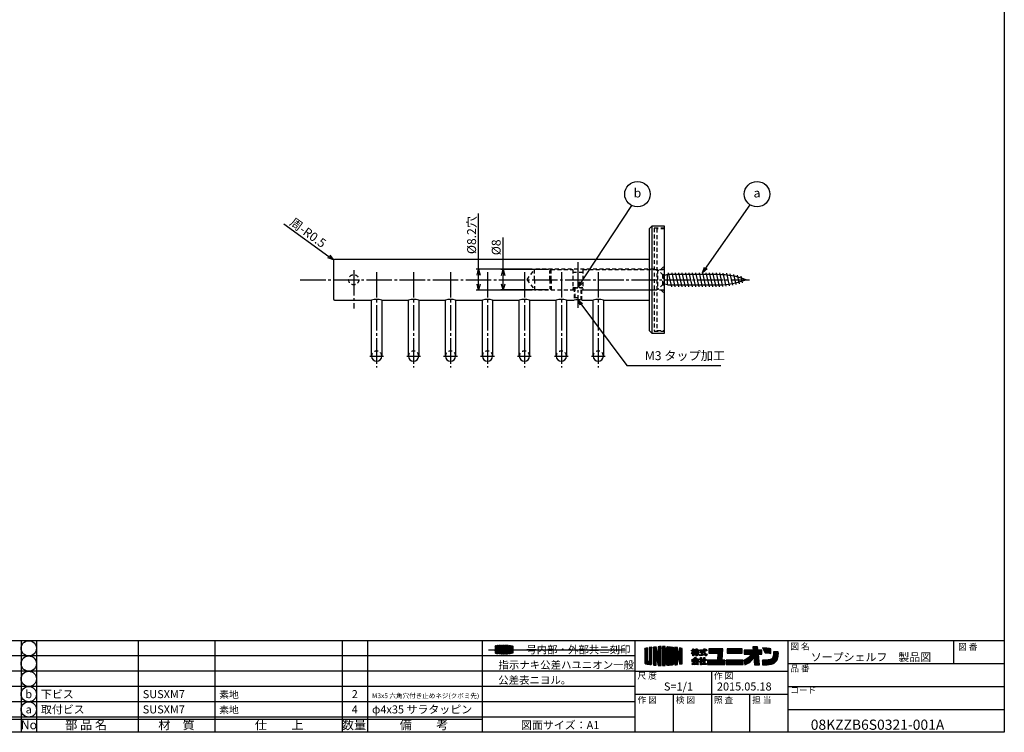
# Model space of a CAD drawing. Extents: x 0 to 807, y 0 to 560.
# Drawn here: x 420 to 807, y 0 to 280 of the extents above; entities that cross this region are included whole.
import ezdxf
from ezdxf.enums import TextEntityAlignment as Align

# ---------------------------------------------------------------- set-up
doc = ezdxf.new("R2010")
doc.units = 0
for name, pattern in [('CENS', [13, 10, -1, 1, -1]), ('DIMENSION', [2e-15, 1e-15, 1e-15]), ('HIDS', [2.5, 1.5, -1])]:
    doc.linetypes.add(name, pattern=pattern)
doc.layers.get('0').update_dxf_attribs({"linetype": 'CONTINUOUS'})
doc.layers.get('Defpoints').update_dxf_attribs({"linetype": 'CONTINUOUS'})
for name, color, linetype in [('ASKPAPERFRAME', 7, 'CONTINUOUS'), ('ASKPAPERSIZE', 7, 'CONTINUOUS'), ('製品', 7, 'CONTINUOUS')]:
    doc.layers.add(name, color=color, linetype=linetype)
doc.styles.add('STD', font='TXT', dxfattribs={"bigfont": 'BIGFONT'})
doc.dimstyles.new('ﾕﾆｵﾝ2002', dxfattribs={"dimtxt": 3.5, "dimasz": 2.3, "dimexe": 1, "dimexo": 1, "dimgap": 1, "dimtad": 0, "dimdsep": 46, "dimtxsty": 'STD', "dimblk": 'OPEN30', "dimcen": 0, "dimclrd": 3, "dimclre": 3, "dimclrt": 4, "dimazin": 2, "dimtfac": 1, "dimtmove": 2, "dimatfit": 3, "dimldrblk": 'OPEN30', "dimfxl": 1, "dimtolj": 1, "dimtzin": 0, "dimarcsym": 0})
pattern_1 = [(45, (0, 0), (-0.141421356, 0.141421356), [])]

# ---------------------------------------------------------------- blocks, each defined once
blk = doc.blocks.new('*X0')
at = {"color": 0}
for p, q in [((388.21, 28.43), (388.56, 28.79)), ((388.21, 28.01), (388.69, 28.49)), ((388.21, 27.58), (388.69, 28.06)), ((388.21, 27.16), (388.69, 27.64)), ((388.21, 26.74), (388.69, 27.22)), ((388.98, 28.78), (389.09, 28.89)), ((388.98, 28.35), (389.46, 28.83)), ((388.98, 27.93), (389.46, 28.41)), ((388.98, 27.5), (389.46, 27.98)), ((388.98, 27.08), (389.46, 27.56)), ((388.98, 26.65), (389.46, 27.13)), ((389.74, 28.69), (390.09, 29.04)), ((389.74, 28.27), (390.36, 28.89)), ((389.74, 27.85), (390.43, 28.54)), ((389.74, 27.42), (390.51, 28.19)), ((389.74, 27), (390.59, 27.84)), ((390.27, 27.1), (390.66, 27.49)), ((390.35, 26.75), (391.18, 27.59)), ((390.42, 26.4), (391.18, 27.16)), ((390.7, 28.8), (391.01, 29.11)), ((390.7, 28.38), (391.18, 28.86)), ((390.7, 27.96), (391.18, 28.44)), ((390.7, 27.53), (391.18, 28.01)), ((391.47, 28.72), (391.87, 29.13)), ((391.47, 28.3), (391.95, 28.78)), ((391.47, 27.87), (391.95, 28.35)), ((391.47, 27.45), (391.95, 27.93)), ((391.47, 27.03), (391.95, 27.51)), ((391.47, 26.6), (391.95, 27.08)), ((392.24, 28.64), (392.69, 29.09)), ((392.24, 28.22), (393.08, 29.06)), ((392.24, 27.79), (392.72, 28.27)), ((392.24, 27.37), (392.72, 27.85)), ((392.24, 26.94), (392.72, 27.42)), ((393, 28.56), (393.43, 28.98)), ((393, 28.14), (393.48, 28.62)), ((393, 27.71), (393.48, 28.19)), ((393, 27.29), (393.48, 27.77)), ((393, 26.86), (393.48, 27.34)), ((393.77, 28.9), (393.84, 28.97)), ((393.77, 28.48), (394.2, 28.91)), ((393.77, 28.05), (394.4, 28.68)), ((393.77, 27.63), (394.49, 28.35)), ((393.77, 27.21), (394.57, 28.01)), ((393.77, 26.78), (394.25, 27.26)), ((394.28, 27.29), (394.66, 27.67)), ((394.36, 26.95), (395.21, 27.8)), ((394.45, 26.61), (395.21, 27.37)), ((394.73, 28.59), (394.91, 28.77)), ((394.73, 28.17), (395.21, 28.64)), ((394.73, 27.74), (395.21, 28.22)), ((388.21, 26.31), (388.69, 26.79)), ((388.29, 25.97), (388.69, 26.37)), ((388.62, 25.88), (389.46, 26.71)), ((388.98, 25.81), (389.46, 26.29)), ((389.74, 26.57), (390.22, 27.05)), ((389.74, 26.15), (390.22, 26.63)), ((389.74, 25.72), (390.22, 26.21)), ((390.08, 25.64), (390.22, 25.78)), ((390.5, 26.06), (391.18, 26.74)), ((390.58, 25.71), (391.18, 26.31)), ((390.86, 25.57), (391.18, 25.89)), ((391.47, 26.18), (391.95, 26.66)), ((391.47, 25.75), (391.95, 26.23)), ((391.69, 25.55), (391.95, 25.81)), ((392.24, 26.52), (392.72, 27)), ((392.24, 26.1), (392.72, 26.58)), ((392.26, 25.7), (392.72, 26.15)), ((392.56, 25.57), (393.48, 26.49)), ((393, 26.44), (393.48, 26.92)), ((393.02, 25.61), (393.48, 26.07)), ((393.77, 26.36), (394.25, 26.84)), ((393.77, 25.93), (394.25, 26.41)), ((393.99, 25.73), (394.25, 25.99)), ((394.53, 26.27), (395.21, 26.95)), ((394.61, 25.93), (395.21, 26.52)), ((395.05, 25.94), (395.21, 26.1))]:
    blk.add_line(p, q, dxfattribs=at)
blk = doc.blocks.new('ｺｸｲﾝ01')
at = {"layer": 'ASKPAPERFRAME', "color": 1}
for points in [[(182.62, 26.57, -0.475075), (182.51, 26.48, -0.002445), (182.37, 26.5, -0.353111), (182.34, 26.55), (182.34, 28.97, 0.008456), (181.86, 28.86), (181.86, 26.29, 0.347789), (182, 26.1, 0.014351), (182.82, 25.93, 0.466322), (183.1, 26.17), (183.1, 29.12, 0.008365), (182.62, 29.03)], [(184.35, 29.26, -0.008253), (184.83, 29.28), (184.83, 25.72, -0.009906), (184.25, 25.75), (183.87, 27.45), (183.87, 25.78, -0.008325), (183.39, 25.84), (183.39, 29.16, -0.009981), (183.97, 29.22), (184.35, 27.48)], [(185.6, 25.71, -0.008242), (185.12, 25.71), (185.12, 29.29, -0.008242), (185.6, 29.29)], [(187.13, 25.99, -0.382047), (186.96, 25.8, -0.014203), (186.14, 25.73, -0.430193), (185.88, 25.97), (185.88, 29.03, -0.430193), (186.14, 29.27, -0.014203), (186.96, 29.2, -0.382047), (187.13, 29.01)], [(186.65, 26.29, -0.388197), (186.61, 26.24, -0.002506), (186.47, 26.23, -0.437729), (186.36, 26.33), (186.36, 28.67, -0.437729), (186.47, 28.77, -0.002506), (186.61, 28.76, -0.388197), (186.65, 28.71)], [(188.38, 28.97, -0.008458), (188.86, 28.86), (188.86, 26.14, -0.010142), (188.28, 26.01), (187.9, 27.57), (187.9, 25.93, -0.008348), (187.42, 25.86), (187.42, 29.14, -0.010023), (187.99, 29.05), (188.38, 27.58)]]:
    blk.add_lwpolyline(points, format="xyb", close=True, dxfattribs=at)
blk.add_blockref('*X0', (-206.35, 0.16), dxfattribs=at)
blk = doc.blocks.new('ロゴ\u3000カタカナ')
at = {"linetype": 'Continuous'}
h = blk.add_hatch(dxfattribs=at)
h.set_pattern_fill('_USER', color=1, scale=0.2, angle=45, style=0, pattern_type=0)
h.set_pattern_definition(pattern_1)
h.paths.add_polyline_path([(715.61, 26.48, 0.04), (716.39, 26.78, 0.08), (716.9, 27.07, 0.14), (718.09, 29.05, 0.09), (718.27, 31.37), (716.45, 31.37, -0.07), (716.03, 28.86, -0.06), (715.84, 28.66, -0.09), (715.5, 28.45, -0.05), (713.93, 28.08, -0.04), (712.06, 28.04), (712.06, 26.16, 0.03)])
h.paths.add_polyline_path([(715.39, 30.69), (715.39, 32.5, 0.03), (714.37, 32.67, 0.02), (712.06, 32.83), (713.06, 30.99, -0.02)])
h.paths.add_polyline_path([(708.44, 32.02), (704.83, 32.02), (704.83, 30.36), (707.52, 30.36, -0.22), (704.83, 28.04), (705.08, 26.22, 0.22), (708.69, 29.28), (708.97, 26.16), (710.85, 26.16), (710.45, 30.36), (711.79, 30.36), (711.79, 32.02), (710.29, 32.02), (710.17, 33.23), (708.32, 33.23)])
h.paths.add_polyline_path([(704.05, 30.84), (704.05, 32.5), (698.18, 32.5), (698.18, 30.84)])
h.paths.add_polyline_path([(697.74, 28.04), (697.74, 26.37), (704.44, 26.37), (704.44, 28.04)])
h.paths.add_polyline_path([(690.54, 28.04), (690.54, 26.37), (697.33, 26.37), (697.33, 28.04), (696.17, 28.04), (696.47, 32.5), (691.03, 32.5), (691.03, 30.84), (694.57, 30.84), (694.44, 28.04)])
h.paths.add_polyline_path([(689.02, 32.05), (687.44, 32.05), (687.44, 31.75), (689.03, 31.75, 0.04), (689.14, 30.75, 0.06), (689.33, 30.19, 0.11), (689.64, 29.8, 0.16), (689.9, 29.71, 0.26), (690.12, 29.85, 0.06), (690.29, 30.38), (690.01, 30.54, -0.05), (689.97, 30.27, -0.26), (689.85, 30.09, -0.11), (689.6, 30.38, -0.07), (689.34, 31.75), (690.24, 31.75), (690.24, 32.05), (689.91, 32.05), (689.33, 32.05), (689.32, 32.52), (689, 32.52)])
h.paths.add_polyline_path([(688.08, 31.07), (688.08, 30.2), (687.59, 30.14), (687.44, 30.12), (687.49, 29.81, 0.02), (688.97, 30.06), (689.03, 30.35, -0.01), (688.39, 30.24), (688.39, 31.07), (688.94, 31.07), (688.94, 31.37), (687.49, 31.37), (687.49, 31.07)], flags=17)
h.paths.add_polyline_path([(686.47, 31.05), (687.07, 31.05), (687.07, 31.35), (686.38, 31.35), (686.38, 31.77), (687.01, 31.77), (687.01, 32.07), (686.38, 32.07), (686.38, 32.52), (686.08, 32.52), (686.08, 32.07), (685.85, 32.07, 0.02), (685.93, 32.38), (685.62, 32.42, -0.08), (685.38, 31.74), (685.34, 31.68, -0.02), (685.25, 31.57), (685.55, 31.39, 0.05), (685.75, 31.77), (686.08, 31.77), (686.08, 31.35), (685.34, 31.35), (685.34, 31.05), (685.99, 31.05, -0.1), (685.2, 30.23), (685.4, 29.96, 0.0909), (686.08, 30.71), (686.08, 29.71), (686.38, 29.71), (686.38, 30.72, 0.101538), (686.96, 29.94), (687.12, 30.27, -0.09)])
h.paths.add_polyline_path([(685, 31.38), (684.97, 31.68), (685.34, 31.68), (685.34, 31.98), (684.97, 31.98), (684.97, 32.52), (684.69, 32.52), (684.69, 31.98), (684.25, 31.98), (684.25, 31.68), (684.64, 31.68, -0.1), (684.19, 30.72), (684.33, 30.34, 0.06), (684.66, 31.04), (684.69, 31.1), (684.69, 29.71), (684.97, 29.71), (684.97, 31.01, 0.062065), (685.19, 30.66), (685.38, 30.93, -0.07)])
h.paths.add_polyline_path([(684.83, 28.49, -0.05), (684.2, 28.17), (684.38, 27.88, 0.04), (684.87, 28.14), (684.87, 27.98), (686.47, 27.98), (686.47, 28.15, 0.03), (686.95, 27.88), (687.09, 28.21, -0.11), (685.84, 29.1), (685.5, 29.1, -0.07)])
h.paths.add_polyline_path([(685.14, 28.33, 0.05), (685.73, 28.78, 0.050648), (686.31, 28.27), (685.05, 28.27)], flags=16)
h.paths.add_polyline_path([(684.31, 27.64), (684.31, 27.34), (685.08, 27.34, -0.04), (684.79, 26.65), (684.36, 26.64), (684.41, 26.33), (686.54, 26.44, -0.01), (686.66, 26.24), (686.92, 26.47, 0.06), (686.26, 27.28), (686, 27.13, -0.04), (686.36, 26.7, -0.01), (685.13, 26.65, 0.02), (685.45, 27.34), (687.02, 27.34), (687.02, 27.64)])
h.paths.add_polyline_path([(688.12, 27.82, 0.09), (688.4, 28.26), (688.43, 28.62), (688.07, 28.62), (688.07, 29.09), (687.77, 29.09), (687.77, 28.62), (687.31, 28.62), (687.31, 28.32), (688.09, 28.32, -0.14), (687.27, 27.45), (687.4, 27.14, 0.04), (687.77, 27.42), (687.77, 26.26), (688.07, 26.26), (688.07, 27.48, 0.04), (688.4, 27.16), (688.54, 27.45, -0.06)])
h.paths.add_polyline_path([(689.1, 27.91), (689.1, 26.68), (688.34, 26.68), (688.34, 26.36), (690.13, 26.36), (690.13, 26.68), (689.42, 26.68), (689.42, 27.91), (690.06, 27.91), (690.06, 28.24), (689.42, 28.24), (689.42, 29.09), (689.1, 29.09), (689.1, 28.24), (688.47, 28.24), (688.47, 27.91)])
at = {"layer": 'ASKPAPERFRAME', "color": 1, "linetype": 'Continuous'}
for points in [[(685.75, 31.77, -0.05), (685.55, 31.39), (685.25, 31.57, 0.02), (685.34, 31.68), (684.97, 31.68), (685, 31.38, 0.07), (685.38, 30.93), (685.19, 30.66, -0.06), (684.98, 30.99), (684.97, 30.99), (684.97, 29.71), (684.69, 29.71), (684.69, 31.1), (684.66, 31.04, -0.06), (684.33, 30.34), (684.19, 30.72, 0.1), (684.64, 31.68), (684.25, 31.68), (684.25, 31.98), (684.69, 31.98), (684.69, 32.52), (684.97, 32.52), (684.97, 31.98), (685.34, 31.98), (685.34, 31.68), (685.38, 31.74, 0.08), (685.62, 32.42), (685.93, 32.38, -0.02), (685.85, 32.07), (686.08, 32.07), (686.08, 32.52), (686.38, 32.52), (686.38, 32.07), (687.01, 32.07), (687.01, 31.77), (686.38, 31.77), (686.38, 31.35), (687.07, 31.35), (687.07, 31.05), (686.47, 31.05, 0.09), (687.12, 30.27), (686.96, 29.94, -0.1), (686.38, 30.71), (686.38, 30.71), (686.38, 29.71), (686.08, 29.71), (686.08, 30.7), (686.07, 30.7, -0.09), (685.4, 29.96), (685.2, 30.23, 0.1), (685.99, 31.05), (685.34, 31.05), (685.34, 31.35), (686.08, 31.35), (686.08, 31.77)], [(689.91, 32.05), (690.24, 32.05), (690.24, 31.75), (689.34, 31.75, 0.07), (689.6, 30.38, 0.11), (689.85, 30.09, 0.26), (689.97, 30.27, 0.05), (690.01, 30.54), (690.29, 30.38, -0.06), (690.12, 29.85, -0.26), (689.9, 29.71, -0.16), (689.64, 29.8, -0.11), (689.33, 30.19, -0.06), (689.14, 30.75, -0.04), (689.03, 31.75), (687.44, 31.75), (687.44, 32.05), (689.02, 32.05), (689, 32.52), (689.32, 32.52), (689.33, 32.05), (689.87, 32.05), (689.87, 32.05, 0.04), (689.42, 32.32), (689.6, 32.55, -0.04), (690.09, 32.26)], [(687.44, 30.12), (687.59, 30.14), (688.08, 30.2), (688.08, 31.07), (687.49, 31.07), (687.49, 31.37), (688.94, 31.37), (688.94, 31.07), (688.39, 31.07), (688.39, 30.24, 0.01), (689.03, 30.35), (688.97, 30.06, -0.02), (687.49, 29.81)], [(711.79, 32.02), (710.29, 32.02), (710.17, 33.23), (708.32, 33.23), (708.44, 32.02), (704.83, 32.02), (704.83, 30.36), (707.52, 30.36, -0.22), (704.83, 28.04), (705.08, 26.22, 0.22), (708.69, 29.28), (708.97, 26.16), (710.85, 26.16), (710.45, 30.36), (711.79, 30.36)], [(715.39, 32.5, 0.03), (714.37, 32.67, 0.02), (712.06, 32.83), (713.06, 30.99, -0.02), (715.39, 30.69)], [(718.27, 31.37), (716.45, 31.37, -0.07), (716.03, 28.86, -0.06), (715.84, 28.66, -0.09), (715.5, 28.45, -0.05), (713.93, 28.08, -0.04), (712.06, 28.04), (712.06, 26.16, 0.03), (715.61, 26.48, 0.04), (716.39, 26.78, 0.08), (716.9, 27.07, 0.14), (718.09, 29.05, 0.09)], [(684.87, 27.98), (686.47, 27.98), (686.47, 28.15, 0.03), (686.95, 27.88), (687.09, 28.21, -0.11), (685.84, 29.1), (685.5, 29.1, -0.07), (684.83, 28.49, -0.05), (684.2, 28.17), (684.38, 27.88, 0.04), (684.87, 28.14)], [(686.92, 26.47, 0.06), (686.26, 27.28), (686, 27.13, -0.04), (686.36, 26.7, -0.01), (685.13, 26.65, 0.02), (685.45, 27.34), (687.02, 27.34), (687.02, 27.64), (684.31, 27.64), (684.31, 27.34), (685.08, 27.34, -0.04), (684.79, 26.65), (684.36, 26.64), (684.41, 26.33), (686.54, 26.44, -0.01), (686.66, 26.24)], [(685.05, 28.27), (685.14, 28.33, 0.05), (685.73, 28.78, 0.05), (686.3, 28.27), (686.3, 28.27)], [(688.07, 26.26), (687.77, 26.26), (687.77, 27.42, -0.04), (687.4, 27.14), (687.27, 27.45, 0.14), (688.09, 28.32), (687.31, 28.32), (687.31, 28.62), (687.77, 28.62), (687.77, 29.09), (688.07, 29.09), (688.07, 28.62), (688.43, 28.62), (688.4, 28.26, -0.09), (688.12, 27.82, 0.06), (688.54, 27.45), (688.4, 27.16, -0.04), (688.07, 27.48)]]:
    blk.add_lwpolyline(points, format="xyb", close=True, dxfattribs=at)
for points in [[(696.17, 28.04), (696.47, 32.5), (691.03, 32.5), (691.03, 30.84), (694.57, 30.84), (694.44, 28.04), (690.54, 28.04), (690.54, 26.37), (697.33, 26.37), (697.33, 28.04)], [(704.05, 32.5), (698.18, 32.5), (698.18, 30.84), (704.05, 30.84)], [(689.1, 29.09), (689.42, 29.09), (689.42, 28.24), (690.06, 28.24), (690.06, 27.91), (689.42, 27.91), (689.42, 26.68), (690.13, 26.68), (690.13, 26.36), (688.34, 26.36), (688.34, 26.68), (689.1, 26.68), (689.1, 27.91), (688.47, 27.91), (688.47, 28.24), (689.1, 28.24)], [(697.74, 28.04), (697.74, 26.37), (704.44, 26.37), (704.44, 28.04)]]:
    blk.add_lwpolyline(points, close=True, dxfattribs=at)
blk = doc.blocks.new('ロゴ\u3000マーク')
at = {"linetype": 'Continuous'}
h = blk.add_hatch(dxfattribs=at)
h.set_pattern_fill('_USER', color=1, scale=0.2, angle=45, style=0, pattern_type=0)
h.set_pattern_definition(pattern_1)
h.paths.add_polyline_path([(667.53, 27.56, -0.36), (667.19, 27.33, -0.364963), (666.95, 27.62), (666.95, 32.65, 0.01), (665.81, 32.42), (665.81, 27.04, 0.307273), (666.29, 26.34, 0.01), (668.38, 26.11, 0.29), (668.66, 26.63), (668.66, 32.9), (667.53, 32.74)])
h.paths.add_polyline_path([(670.36, 33.05), (669.22, 32.95), (669.22, 25.91, 0.01), (670.34, 25.81), (670.34, 29.24), (671.07, 25.77), (672.25, 25.72), (672.25, 33.14, 0.01), (671.14, 33.1), (671.14, 29.4)])
h.paths.add_polyline_path([(672.76, 25.72), (673.9, 25.73), (673.9, 33.14, 0.01), (672.76, 33.15)])
h.paths.add_polyline_path([(674.4, 26.24, 0.406745), (674.94, 25.75, 0.010323), (676.65, 25.86, 0.258232), (677.11, 26.19, 0.08864), (677.17, 26.53), (677.17, 32.55, 0.27), (676.92, 32.95), (674.96, 33.12, 0.32), (674.46, 32.81, 0.087966), (674.4, 32.47)])
h.paths.add_polyline_path([(675.51, 31.69, -0.365082), (675.75, 31.99, -0.414214), (676.09, 31.7), (676.09, 27.2, -0.417069), (675.8, 26.9, -0.36), (675.51, 27.14)], flags=16)
h.paths.add_polyline_path([(678.71, 29.37), (679.57, 26.23, 0.01), (680.51, 26.42), (680.51, 32.44, 0.01), (679.52, 32.64), (679.52, 29.53), (678.68, 32.77), (677.69, 32.9), (677.69, 25.96, 0.01), (678.71, 26.09)])
at = {"layer": 'ASKPAPERFRAME', "color": 1, "linetype": 'Continuous'}
for p, q in [((670.36, 33.05), (669.22, 32.95)), ((669.22, 32.95), (669.22, 25.91)), ((671.14, 29.4), (670.36, 33.05)), ((671.14, 33.1), (671.14, 29.4)), ((672.25, 25.72), (672.25, 33.14)), ((672.76, 33.15), (672.76, 25.72)), ((673.9, 25.73), (673.9, 33.14)), ((677.69, 32.9), (677.69, 25.96)), ((678.68, 32.77), (677.69, 32.9)), ((679.52, 29.53), (678.68, 32.77)), ((679.52, 32.64), (679.52, 29.53)), ((680.51, 26.42), (680.51, 32.44)), ((670.34, 25.81), (670.34, 29.24)), ((670.34, 29.24), (671.07, 25.77)), ((678.71, 29.37), (679.57, 26.23)), ((678.71, 26.09), (678.71, 29.37)), ((671.07, 25.77), (672.25, 25.72)), ((672.76, 25.72), (673.9, 25.73))]:
    blk.add_line(p, q, dxfattribs=at)
for points in [[(667.53, 32.74), (667.53, 27.56, -0.36), (667.19, 27.33, -0.36), (666.95, 27.61), (666.95, 32.65, 0.01), (665.81, 32.42), (665.81, 27.05, 0.31), (666.29, 26.34, 0.01), (668.38, 26.11, 0.29), (668.66, 26.63), (668.66, 32.9)], [(677.17, 26.53, -0.09), (677.11, 26.19, -0.28), (676.6, 25.85, -0.01), (674.94, 25.75, -0.41), (674.4, 26.24), (674.4, 32.47, -0.09), (674.46, 32.81, -0.32), (674.96, 33.12), (676.92, 32.95, -0.27), (677.17, 32.55)], [(676.09, 31.7, 0.414214), (675.75, 31.99, 0.36), (675.51, 31.7), (675.51, 27.14, 0.36), (675.8, 26.9, 0.41), (676.09, 27.19)]]:
    blk.add_lwpolyline(points, format="xyb", close=True, dxfattribs=at)
for centre, radius, start, end in [((672.69, 5.5), 27.64, 90.9241, 93.2159), ((673.2, 4.65), 28.5, 88.5839, 90.8757), ((675.14, 7.62), 25.4, 77.7821, 80.0738), ((672.12, 53.69), 27.94, 264.0437, 266.3355), ((674.86, 51.6), 25.8, 276.2955, 278.5872), ((675.46, 49.86), 23.98, 279.8852, 282.1769)]:
    blk.add_arc(centre, radius, start, end, dxfattribs=at)
blk = doc.blocks.new('_Open30')
at = {"color": 0, "linetype": 'ByBlock', "lineweight": -2}
for p, q in [((-1, 0.27), (0, 0)), ((0, 0), (-1, -0.27)), ((0, 0), (-1, 0))]:
    blk.add_line(p, q, dxfattribs=at)
blk = doc.blocks.new('*D63')
at = {"layer": 'Defpoints', "color": 0, "linetype": 'DIMENSION'}
for p in [(543.69, 185.62), (544.1, 185.33)]:
    blk.add_point(p, dxfattribs=at)
at = {"layer": '製品', "color": 3, "linetype": 'DIMENSION', "lineweight": -2}
blk.add_line((524.09, 199.84), (541.83, 186.97), dxfattribs=at)
at = {"layer": '製品', "color": 3, "linetype": 'DIMENSION', "lineweight": -2, "xscale": 2.3, "yscale": 2.3, "zscale": 2.3, "rotation": 324.0433207549527}
blk.add_blockref('_Open30', (543.69, 185.62), dxfattribs=at)
at = {"layer": '製品', "color": 4, "linetype": 'DIMENSION', "insert": (533.64, 196.31), "char_height": 3.5, "attachment_point": 5, "rotation": 324.0433, "style": 'STD'}
blk.add_mtext('\\A1;周-R0.5', dxfattribs=at)
blk = doc.blocks.new('*D64')
at = {"layer": 'Defpoints', "color": 0, "linetype": 'DIMENSION'}
for p in [(610.28, 181.83), (629.1, 181.83), (629.1, 173.83)]:
    blk.add_point(p, dxfattribs=at)
at = {"layer": '製品', "color": 3, "linetype": 'DIMENSION', "lineweight": -2}
for p, q in [((610.28, 181.83), (610.28, 194.48)), ((628.1, 181.83), (609.28, 181.83)), ((610.28, 176.13), (610.28, 179.53)), ((628.1, 173.83), (609.28, 173.83))]:
    blk.add_line(p, q, dxfattribs=at)
at = {"layer": '製品', "color": 3, "linetype": 'DIMENSION', "lineweight": -2, "xscale": 2.3, "yscale": 2.3, "zscale": 2.3}
for p, rotation in [((610.28, 181.83), 90), ((610.28, 173.83), 270)]:
    blk.add_blockref('_Open30', p, dxfattribs=dict(at, rotation=rotation))
at = {"layer": '製品', "color": 4, "linetype": 'DIMENSION', "insert": (607.53, 190.56), "char_height": 3.5, "attachment_point": 5, "rotation": 90, "style": 'STD'}
blk.add_mtext('\\A1;%%c8', dxfattribs=at)
blk = doc.blocks.new('*D65')
at = {"layer": 'Defpoints', "color": 0, "linetype": 'DIMENSION'}
for p in [(600.62, 181.93), (622.6, 181.93), (622.6, 173.73)]:
    blk.add_point(p, dxfattribs=at)
at = {"layer": '製品', "color": 3, "linetype": 'DIMENSION', "lineweight": -2}
for p, q in [((600.62, 181.93), (600.62, 203.84)), ((621.6, 181.93), (599.62, 181.93)), ((600.62, 176.03), (600.62, 179.63)), ((621.6, 173.73), (599.62, 173.73))]:
    blk.add_line(p, q, dxfattribs=at)
at = {"layer": '製品', "color": 3, "linetype": 'DIMENSION', "lineweight": -2, "xscale": 2.3, "yscale": 2.3, "zscale": 2.3}
for p, rotation in [((600.62, 181.93), 90), ((600.62, 173.73), 270)]:
    blk.add_blockref('_Open30', p, dxfattribs=dict(at, rotation=rotation))
at = {"layer": '製品', "color": 4, "linetype": 'DIMENSION', "insert": (597.87, 195.38), "char_height": 3.5, "attachment_point": 5, "rotation": 90, "style": 'STD'}
blk.add_mtext('\\A1;%%c8.2穴', dxfattribs=at)

msp = doc.modelspace()

# ---------------------------------------------------------------- linework, layer by layer
at = {"color": 7, "linetype": 'Continuous'}
for p, q in [((668.595, 198.826), (667.595, 197.826)), ((667.595, 197.826), (667.595, 157.826)), ((673.595, 198.826), (668.595, 198.826)), ((673.595, 156.826), (673.595, 198.826)), ((667.595, 185.826), (544.095, 185.826)), ((543.595, 185.326), (543.595, 170.326)), ((674.811, 179.826), (673.595, 179.522)), ((674.811, 175.826), (674.811, 179.826)), ((694.612, 179.826), (674.811, 179.826)), ((674.811, 175.826), (673.595, 176.13)), ((674.811, 175.826), (694.612, 175.826)), ((544.095, 169.826), (558.595, 169.826)), ((558.595, 147.826), (558.595, 169.826)), ((562.595, 169.826), (562.595, 147.826)), ((562.595, 169.826), (573.095, 169.826)), ((573.095, 147.826), (573.095, 169.826)), ((577.095, 169.826), (587.595, 169.826)), ((577.095, 169.826), (577.095, 147.826)), ((587.595, 147.826), (587.595, 169.826)), ((591.595, 169.826), (602.095, 169.826)), ((591.595, 169.826), (591.595, 147.826)), ((602.095, 147.826), (602.095, 169.826)), ((606.095, 169.826), (616.595, 169.826)), ((606.095, 169.826), (606.095, 147.826)), ((616.595, 147.826), (616.595, 169.826)), ((620.595, 169.826), (631.095, 169.826)), ((620.595, 169.826), (620.595, 147.826)), ((631.095, 147.826), (631.095, 169.826)), ((635.095, 169.826), (638.095, 169.826)), ((635.095, 169.826), (635.095, 147.826)), ((641.095, 169.826), (645.595, 169.826)), ((645.595, 147.826), (645.595, 169.826)), ((649.595, 169.826), (667.595, 169.826)), ((649.595, 169.826), (649.595, 147.826)), ((668.595, 156.826), (667.595, 157.826)), ((668.595, 156.826), (673.595, 156.826))]:
    msp.add_line(p, q, dxfattribs=at)
at = {"color": 1, "linetype": 'Continuous'}
msp.add_line((668.595, 198.826), (668.595, 156.826), dxfattribs=at)
at = {"color": 5, "linetype": 'HIDS'}
for p, q in [((673.595, 197.826), (670.595, 197.826)), ((670.595, 197.826), (670.595, 157.826)), ((619.651, 177.826), (622.595, 181.926)), ((669.595, 181.926), (622.595, 181.926)), ((622.595, 177.826), (622.595, 181.926)), ((628.595, 181.326), (629.095, 181.826)), ((629.095, 181.826), (637.595, 181.826)), ((629.095, 177.826), (629.095, 181.826)), ((637.595, 181.826), (637.595, 173.826)), ((641.595, 181.826), (641.595, 173.826)), ((641.595, 181.826), (673.595, 181.826)), ((670.895, 181.826), (670.895, 173.826)), ((673.128, 179.593), (670.895, 181.826)), ((672.095, 181.826), (673.595, 183.326)), ((673.095, 181.826), (673.595, 182.326)), ((619.651, 177.826), (622.595, 173.726)), ((622.595, 177.826), (622.595, 173.726)), ((628.595, 177.826), (628.595, 181.326)), ((628.595, 177.826), (628.595, 174.326)), ((629.095, 177.826), (629.095, 173.826)), ((637.595, 180.826), (641.595, 180.826)), ((672.895, 175.826), (672.895, 179.826)), ((672.895, 179.826), (673.595, 179.826)), ((673.245, 179.512), (673.245, 176.14)), ((673.595, 179.522), (673.411, 179.476)), ((628.595, 174.326), (629.095, 173.826)), ((637.595, 174.826), (641.595, 174.826)), ((638.095, 174.576), (638.345, 174.826)), ((638.095, 174.576), (641.095, 174.576)), ((638.095, 174.576), (638.095, 169.826)), ((638.345, 174.826), (638.345, 169.869)), ((641.095, 174.576), (640.845, 174.826)), ((640.845, 169.869), (640.845, 174.826)), ((641.095, 169.826), (641.095, 174.576)), ((673.128, 176.058), (670.895, 173.826)), ((672.895, 175.826), (673.595, 175.826)), ((673.595, 176.13), (673.411, 176.176)), ((638.095, 173.726), (622.595, 173.726)), ((629.095, 173.826), (637.595, 173.826)), ((638.095, 170.826), (641.095, 170.826)), ((669.595, 173.726), (641.095, 173.726)), ((641.595, 173.826), (673.595, 173.826)), ((672.095, 173.826), (673.595, 172.326)), ((673.095, 173.826), (673.595, 173.326)), ((670.595, 157.826), (673.595, 157.826))]:
    msp.add_line(p, q, dxfattribs=at)
at = {"color": 1, "linetype": 'CENS'}
for p, q in [((639.595, 184.742), (639.595, 166.826)), ((530.595, 177.826), (706.982, 177.826)), ((551.595, 181.576), (551.595, 166.576)), ((560.595, 180.826), (560.595, 143.326)), ((575.095, 180.826), (575.095, 143.326)), ((589.595, 180.826), (589.595, 143.326)), ((604.095, 180.826), (604.095, 143.326)), ((618.595, 180.826), (618.595, 143.326)), ((633.095, 180.826), (633.095, 143.326)), ((647.595, 180.826), (647.595, 143.326)), ((557.895, 147.826), (563.295, 147.826)), ((572.395, 147.826), (577.795, 147.826)), ((586.895, 147.826), (592.295, 147.826)), ((601.395, 147.826), (606.795, 147.826)), ((615.895, 147.826), (621.295, 147.826)), ((630.395, 147.826), (635.795, 147.826)), ((644.895, 147.826), (650.295, 147.826))]:
    msp.add_line(p, q, dxfattribs=at)
at = {"color": 5, "linetype": 'HIDS'}
msp.add_circle((551.595, 177.826), 2, dxfattribs=at)
at = {"color": 7, "linetype": 'Continuous'}
for centre, radius, start, end in [((544.095, 185.326), 0.5, 90, 180), ((544.095, 170.326), 0.5, 180, 270), ((560.595, 162.08), 8, 75.52249, 104.47751), ((575.095, 162.08), 8, 75.52249, 104.47751), ((589.595, 162.08), 8, 75.52249, 104.47751), ((604.095, 162.08), 8, 75.52249, 104.47751), ((618.595, 162.08), 8, 75.52249, 104.47751), ((633.095, 162.08), 8, 75.52249, 104.47751), ((639.595, 161.967), 8, 79.19308, 100.80692), ((647.595, 162.08), 8, 75.52249, 104.47751), ((560.595, 147.826), 2, 180, 0), ((575.095, 147.826), 2, 180, 0), ((589.595, 147.826), 2, 180, 0), ((604.095, 147.826), 2, 180, 0), ((618.595, 147.826), 2, 180, 0), ((633.095, 147.826), 2, 180, 0), ((647.595, 147.826), 2, 180, 0)]:
    msp.add_arc(centre, radius, start, end, dxfattribs=at)
at = {"color": 5, "linetype": 'HIDS'}
for centre, radius, start, end in [((673.411, 179.876), 0.4, 225, 270), ((673.411, 175.776), 0.4, 90, 135), ((560.595, 147.826), 2, 0, 180), ((575.095, 147.826), 2, 0, 180), ((589.595, 147.826), 2, 0, 180), ((604.095, 147.826), 2, 0, 180), ((618.595, 147.826), 2, 0, 180), ((633.095, 147.826), 2, 0, 180), ((647.595, 147.826), 2, 0, 180)]:
    msp.add_arc(centre, radius, start, end, dxfattribs=at)
at = {"layer": 'ASKPAPERFRAME', "color": 7}
for p, q in [((807, 36), (0, 36)), ((421, 36), (421, 0)), ((602, 36), (602, 0)), ((662, 36), (662, 0))]:
    msp.add_line(p, q, dxfattribs=at)
at = {"layer": 'ASKPAPERFRAME', "color": 1, "linetype": 'Continuous'}
for p, q in [((427, 36), (427, 0)), ((662, 30), (602, 30))]:
    msp.add_line(p, q, dxfattribs=at)
at = {"layer": 'ASKPAPERFRAME', "color": 1}
for p, q in [((467, 36), (467, 0)), ((497, 36), (497, 0)), ((547, 36), (547, 0)), ((557, 36), (557, 0)), ((421, 30), (240, 30)), ((602, 30), (421, 30)), ((421, 24), (240, 24)), ((602, 24), (421, 24)), ((662, 24), (602, 24)), ((421, 18), (240, 18)), ((602, 18), (421, 18)), ((662, 18), (602, 18)), ((421, 12), (240, 12)), ((602, 12), (421, 12)), ((662, 12), (602, 12)), ((677, 15), (677, 0)), ((692, 15), (692, 0)), ((707, 15), (707, 0)), ((421, 6), (240, 6)), ((602, 5), (240, 5)), ((602, 6), (421, 6))]:
    msp.add_line(p, q, dxfattribs=at)
at = {"layer": 'ASKPAPERFRAME', "color": 7, "linetype": 'Continuous'}
for p, q in [((722, 36), (722, 0)), ((787, 36), (787, 27)), ((662, 24), (722, 24)), ((692, 24), (692, 15)), ((722, 27), (807, 27)), ((722, 18), (807, 18)), ((662, 15), (722, 15)), ((722, 9), (807, 9)), ((662, 6), (602, 6))]:
    msp.add_line(p, q, dxfattribs=at)
at = {"layer": 'ASKPAPERFRAME'}
msp.add_lwpolyline([(0, 0), (0, 560), (807, 560), (807, 0)], close=True, dxfattribs=at)
at = {"layer": 'ASKPAPERFRAME', "color": 1}
for centre in [(424, 33), (424, 27), (424, 21), (424, 15), (424, 9)]:
    msp.add_circle(centre, 3, dxfattribs=at)
at = {"layer": 'ASKPAPERSIZE', "color": 4, "linetype": 'Continuous'}
msp.add_lwpolyline([(0, 0), (0, 560), (807, 560), (807, 0)], close=True, dxfattribs=at)
at = {"layer": '製品', "color": 5, "linetype": 'HIDS'}
for p, q in [((673.595, 198.076), (669.595, 198.076)), ((669.595, 198.076), (669.595, 157.576)), ((669.595, 157.576), (673.595, 157.576))]:
    msp.add_line(p, q, dxfattribs=at)
at = {"layer": '製品', "color": 1, "linetype": 'Continuous'}
for p, q in [((675.098, 180.561), (676.364, 175.09)), ((676.44, 180.546), (677.706, 175.074)), ((677.778, 180.546), (679.045, 175.074)), ((679.116, 180.546), (680.383, 175.074)), ((680.455, 180.546), (681.721, 175.074)), ((681.793, 180.546), (683.06, 175.074)), ((683.131, 180.546), (684.398, 175.074)), ((684.47, 180.546), (685.737, 175.074)), ((685.808, 180.546), (687.075, 175.074)), ((687.146, 180.546), (688.413, 175.074)), ((688.485, 180.546), (689.752, 175.074)), ((689.823, 180.546), (691.09, 175.074)), ((691.162, 180.546), (692.428, 175.074)), ((692.5, 180.546), (693.767, 175.074)), ((693.838, 180.546), (695.105, 175.074)), ((695.177, 180.546), (696.42, 175.177)), ((696.533, 180.468), (697.734, 175.279)), ((697.897, 180.356), (699.037, 175.434)), ((699.276, 180.182), (700.327, 175.642)), ((700.669, 179.944), (701.605, 175.903)), ((702.079, 179.638), (702.871, 176.215)), ((703.505, 179.259), (704.125, 176.579))]:
    msp.add_line(p, q, dxfattribs=at)
at = {"layer": '製品', "color": 7, "linetype": 'Continuous'}
msp.add_line((604.552, 32.428), (658.144, 32.428), dxfattribs=at)
at = {"layer": '製品', "color": 3, "linetype": 'DIMENSION'}
for centre in [(662.984, 211.444), (709.932, 211.444)]:
    msp.add_circle(centre, 5, dxfattribs=at)
at = {"layer": '製品', "color": 7, "linetype": 'Continuous'}
for centre, start, end in [((694.612, 148.669), 69.35921, 90), ((694.612, 206.983), 270, 290.64079)]:
    msp.add_arc(centre, 31.157, start, end, dxfattribs=at)

# ---------------------------------------------------------------- block references
at = {"layer": 'ASKPAPERFRAME', "color": 7, "linetype": 'Continuous'}
for name, p in [('ｺｸｲﾝ01', (425.192, 5)), ('ロゴ\u3000マーク', (0, 0.545)), ('ロゴ\u3000マーク', (0, 0.545)), ('ロゴ\u3000カタカナ', (0, 0.307)), ('ロゴ\u3000カタカナ', (0, 0.307))]:
    msp.add_blockref(name, p, dxfattribs=at)

# ---------------------------------------------------------------- texts
at = {"layer": 'ASKPAPERFRAME', "color": 4, "style": 'STD'}
for s, p in [('図 名', (723, 32.5)), ('図 番', (788.875, 32.369)), ('尺 度', (663, 21)), ('作 図', (693, 21)), ('品 番', (723, 23.858)), ('コード', (723, 15.358)), ('作 図', (663, 11.5)), ('検 図', (678, 11.5)), ('照 査', (693, 11.5)), ('担 当', (708, 11.5))]:
    msp.add_text(s, height=2.5, dxfattribs=at).set_placement(p)
msp.add_text('号内部・外部共ニ刻印', height=3, dxfattribs=at).set_placement((619.337, 32.5), align=Align.MIDDLE_LEFT)
at = {"layer": 'ASKPAPERFRAME', "color": 4, "linetype": 'Continuous', "style": 'STD'}
msp.add_text('指示ナキ公差ハユニオン一般', height=3, dxfattribs=at).set_placement((608.412, 26.5), align=Align.MIDDLE_LEFT)
msp.add_text('公差表ニヨル。', height=3, dxfattribs=at).set_placement((608.331, 19.042))
at = {"layer": 'ASKPAPERFRAME', "color": 4, "style": 'STD'}
for s, p in [('No', (424.08, 2.5)), ('部 品 名', (446.543, 2.5)), ('材\u3000質', (482.022, 2.5)), ('仕\u3000\u3000上', (522.303, 2.5)), ('数量', (551.671, 2.5)), ('備\u3000\u3000考', (579.171, 2.5))]:
    msp.add_text(s, height=3.5, dxfattribs=at).set_placement(p, align=Align.MIDDLE)
at = {"layer": '製品', "color": 4, "linetype": 'Continuous', "style": 'STD'}
for s, height, p in [('ソープシェルフ\u3000製品図', 3.15, (731.008, 27.99)), ('S=1/1', 3.15, (673.364, 16.429)), ('2015.05.18', 3.15, (694.177, 16.429)), ('下ビス', 3.15, (428.773, 13.425)), ('SUSXM7', 3.15, (468.773, 13.425)), ('素地', 2.835, (498.773, 13.425)), ('M3x5 六角穴付き止めネジ(クボミ先)', 1.89, (558.773, 13.425)), ('取付ビス', 3.15, (428.773, 7.425)), ('SUSXM7', 3.15, (468.773, 7.425)), ('素地', 2.835, (498.773, 7.425)), ('φ4x35 サラタッピン', 3.15, (558.773, 7.425)), ('図面サイズ：A1', 3.15, (617.24, 1.278)), ('08KZZB6S0321-001A', 4, (731.008, 0.99))]:
    msp.add_text(s, height=height, dxfattribs=at).set_placement(p)
for s, p in [('b', (424, 15)), ('a', (424, 9))]:
    msp.add_text(s, height=3.15, dxfattribs=at).set_placement(p, align=Align.MIDDLE_CENTER)
for s, p in [('2', (552, 13.425)), ('4', (552, 7.425))]:
    msp.add_text(s, height=3.15, dxfattribs=at).set_placement(p, align=Align.CENTER)
at = {"layer": '製品', "color": 4, "linetype": 'DIMENSION', "char_height": 3.5, "style": 'STD'}
for s, insert, attachment_point in [('b', (662.984, 211.444), 5), ('a', (709.932, 211.444), 5), ('M3 タップ加工', (665.901, 145.143), 7)]:
    msp.add_mtext(s, dxfattribs=dict(at, insert=insert, attachment_point=attachment_point))

# ---------------------------------------------------------------- dimensions: what is measured, and where the dimension line sits
at = {"layer": '製品', "color": 7, "linetype": 'DIMENSION'}
dim = msp.add_radius_dim(center=(544.095, 185.326), mpoint=(543.69, 185.619), text='周-R<>', dimstyle='ﾕﾆｵﾝ2002', override={"dimtad": 1, "dimpost": '<>', "dimtfac": 0.5, "dimtofl": 0, "dimtmove": 0}, dxfattribs=at)
dim.commit()
dim.dimension.update_dxf_attribs({"geometry": '*D63', "text_midpoint": (533.642, 196.305)})
for base, p1, p2, text, picture, middle in [((600.619, 181.926), (622.595, 173.726), (622.595, 181.926), '%%c<>穴', '*D65', (600.619, 195.378)), ((610.284, 181.826), (629.095, 173.826), (629.095, 181.826), '%%c<>', '*D64', (610.284, 190.561))]:
    dim = msp.add_linear_dim(base=base, p1=p1, p2=p2, angle=90, text=text, dimstyle='ﾕﾆｵﾝ2002', override={"dimtad": 1, "dimpost": '<>', "dimtfac": 0.5, "dimtmove": 0}, dxfattribs=at)
    dim.commit()
    dim.dimension.update_dxf_attribs({"geometry": picture, "text_midpoint": middle, "dimtype": 160})

# ---------------------------------------------------------------- leaders
for points in [[(639.595, 174.826), (660.769, 206.962)], [(688.485, 180.546), (707.252, 207.224)], [(639.595, 169.967), (658.75, 144.143), (665.201, 144.143), (695.768, 144.143)]]:
    msp.add_leader(points, dimstyle='ﾕﾆｵﾝ2002', override={"dimscale": 1, "dimasz": 2.3, "dimclrd": 3, "dimldrblk": 'Open30'}, dxfattribs=at)

doc.saveas('drawing.dxf')
